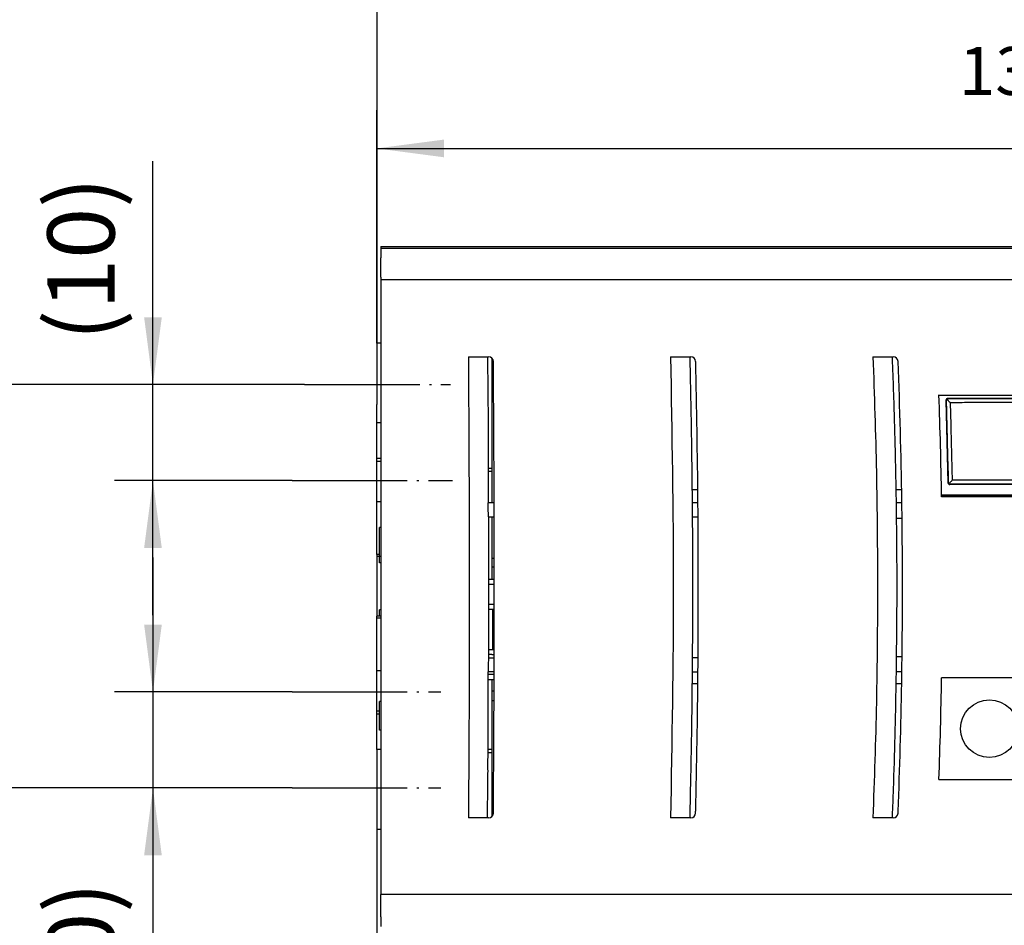
# Model space of a CAD drawing. Units: millimetres. Extents: x 1 to 832, y -2 to 582.
# Drawn here: x 76 to 127, y 469 to 516 of the extents above; entities that cross this region are included whole.
import ezdxf

# ---------------------------------------------------------------- set-up
doc = ezdxf.new("R2010")
doc.units = ezdxf.units.MM
doc.linetypes.add('DOT_CENTER', pattern=[14, 12, -1, 0, -1])
doc.layers.add('1', color=7, linetype='Continuous')
doc.styles.add('CONVERTER_15', font='txt.shx', dxfattribs={"width": 0.9})
doc.dimstyles.new('ME10_DIM_14', dxfattribs={"dimtxt": 5, "dimasz": 7, "dimexe": 4, "dimexo": 0, "dimgap": 4, "dimtad": 1, "dimdec": 0, "dimdsep": 46, "dimtxsty": 'CONVERTER_15', "dimsah": 1, "dimcen": 0.09, "dimclrd": 3, "dimclre": 3, "dimclrt": 4, "dimadec": 0, "dimazin": 0, "dimtfac": 1, "dimtdec": 4, "dimtix": 1, "dimtmove": 0, "dimatfit": 3, "dimfxl": 0, "dimtolj": 1, "dimtzin": 0, "dimarcsym": 0})
doc.dimstyles.new('ME10_DIM_18', dxfattribs={"dimtxt": 7, "dimasz": 7, "dimexe": 4, "dimexo": 0, "dimgap": 4, "dimtad": 1, "dimdsep": 46, "dimtxsty": 'CONVERTER_15', "dimsah": 1, "dimcen": 0.09, "dimclrd": 3, "dimclre": 3, "dimclrt": 4, "dimadec": 0, "dimazin": 0, "dimtfac": 1, "dimtdec": 4, "dimtix": 1, "dimtmove": 0, "dimatfit": 3, "dimfxl": 0, "dimtolj": 1, "dimtzin": 0, "dimarcsym": 0})
doc.dimstyles.new('ME10_DIM_20', dxfattribs={"dimtxt": 7, "dimasz": 7, "dimexe": 4, "dimexo": 0, "dimgap": 4, "dimtad": 1, "dimdsep": 46, "dimtxsty": 'CONVERTER_15', "dimsah": 1, "dimcen": 0.09, "dimclrd": 3, "dimclre": 3, "dimclrt": 4, "dimadec": 0, "dimazin": 0, "dimtfac": 1, "dimtdec": 4, "dimtix": 1, "dimtmove": 0, "dimatfit": 3, "dimfxl": 0, "dimtolj": 1, "dimtzin": 0, "dimarcsym": 0})
doc.dimstyles.new('ME10_DIM_21', dxfattribs={"dimtxt": 7, "dimasz": 7, "dimexe": 4, "dimexo": 0, "dimgap": 4, "dimtad": 1, "dimdsep": 46, "dimtxsty": 'CONVERTER_15', "dimsah": 1, "dimcen": 0.09, "dimclrd": 3, "dimclre": 3, "dimclrt": 4, "dimadec": 0, "dimazin": 0, "dimtfac": 1, "dimtdec": 4, "dimtix": 1, "dimtmove": 0, "dimatfit": 3, "dimfxl": 0, "dimtolj": 1, "dimtzin": 0, "dimarcsym": 0})
doc.dimstyles.new('ME10_DIM_22', dxfattribs={"dimtxt": 7, "dimasz": 7, "dimexe": 4, "dimexo": 0, "dimgap": 4, "dimtad": 1, "dimdsep": 46, "dimtxsty": 'CONVERTER_15', "dimsah": 1, "dimcen": 0.09, "dimclrd": 3, "dimclre": 3, "dimclrt": 4, "dimadec": 0, "dimazin": 0, "dimtfac": 1, "dimtdec": 4, "dimtix": 1, "dimtmove": 0, "dimatfit": 3, "dimfxl": 0, "dimtolj": 1, "dimtzin": 0, "dimarcsym": 0})

# ---------------------------------------------------------------- blocks, each defined once
blk = doc.blocks.new('70109-6-0865__15', base_point=(247.27, 982.18))
at = {"color": 1, "linetype": 'Continuous'}
for p, q in [((247.71, 992.22), (247.92, 983.65)), ((247.75, 992.19), (247.81, 992.33)), ((247.81, 992.33), (247.95, 992.4)), ((256.43, 992.43), (247.91, 992.43)), ((256.4, 992.4), (256.53, 992.34)), ((256.53, 992.34), (256.6, 992.2)), ((256.93, 983.67), (256.63, 992.24)), ((248.02, 983.55), (247.95, 983.69)), ((248.02, 983.55), (248.15, 983.49)), ((256.73, 983.46), (248.12, 983.46)), ((256.7, 983.49), (256.84, 983.55)), ((256.9, 983.7), (256.84, 983.55)), ((257.57, 982.35), (247.27, 982.35)), ((250.25, 982.29), (247.27, 982.29)), ((250.25, 982.29), (250.26, 982.18)), ((250.25, 982.29), (251.23, 982.28)), ((251.23, 982.28), (251.23, 982.18)), ((255.95, 982.28), (251.23, 982.28)), ((255.95, 982.28), (255.95, 982.18)), ((255.95, 982.28), (256.92, 982.28)), ((257.57, 982.29), (256.92, 982.28)), ((256.92, 982.18), (256.92, 982.28))]:
    blk.add_line(p, q, dxfattribs=at)
for centre, radius, start, end in [((247.91, 992.23), 0.2, 90.0585, 181.3381), ((256.42, 992.22), 0.209, 4.2833, 87.7516), ((248.12, 983.66), 0.2, 181.4523, 269.9443), ((256.73, 983.66), 0.2, 270.0591, 1.9757)]:
    blk.add_arc(centre, radius, start, end, dxfattribs=at)
for points in [[(247.75, 992.19), (247.78, 990.69), (247.85, 987.94), (247.9, 985.75), (247.94, 984.42), (247.95, 983.69)], [(248.16, 991.98), (248.07, 992.07), (247.99, 992.16), (247.89, 992.25), (247.81, 992.33)], [(252.18, 992.4), (251.29, 992.4), (250.06, 992.4), (249, 992.4), (247.95, 992.4)], [(252.18, 991.99), (251.11, 991.99), (250.17, 991.99), (249.15, 991.98), (248.16, 991.98)], [(248.16, 991.98), (248.21, 990.13), (248.26, 987.94), (248.32, 985.7), (248.36, 983.9)], [(256.4, 992.4), (255.32, 992.4), (254.29, 992.4), (253.3, 992.4), (252.18, 992.4)], [(256.19, 991.98), (255.22, 991.99), (254.19, 991.99), (253.26, 991.99), (252.18, 991.99)], [(256.19, 991.98), (256.28, 992.07), (256.36, 992.16), (256.45, 992.25), (256.53, 992.34)], [(256.48, 983.9), (256.42, 985.76), (256.34, 987.94), (256.26, 990.19), (256.19, 991.98)], [(256.9, 983.7), (256.84, 985.37), (256.75, 987.95), (256.65, 990.59), (256.6, 992.2)], [(248.02, 983.55), (248.1, 983.63), (248.19, 983.73), (248.28, 983.82), (248.36, 983.9)], [(252.42, 983.9), (251.33, 983.9), (250.39, 983.9), (249.34, 983.9), (248.36, 983.9)], [(256.48, 983.9), (255.48, 983.9), (254.45, 983.9), (253.5, 983.9), (252.42, 983.9)], [(256.48, 983.9), (256.57, 983.82), (256.66, 983.73), (256.76, 983.64), (256.84, 983.55)], [(252.42, 983.49), (251.34, 983.49), (250.29, 983.49), (249.24, 983.49), (248.15, 983.49)], [(256.7, 983.49), (255.63, 983.49), (254.56, 983.49), (253.33, 983.49), (252.42, 983.49)]]:
    blk.add_spline(points, degree=3, dxfattribs=at)
blk = doc.blocks.new('70109-6-0853_HSK_Seitenteil__18', base_point=(188.85, 937.66))
at = {"color": 1, "linetype": 'Continuous'}
for p, q in [((188.85, 1008.26), (313.15, 1008.26)), ((188.85, 1008.26), (188.85, 1008.06)), ((188.85, 1008.06), (188.85, 1007.06)), ((188.85, 1005.06), (188.85, 1007.06)), ((188.85, 1005.06), (188.85, 1004.76)), ((188.85, 1004.76), (188.85, 1003.56)), ((188.85, 1003.56), (188.85, 1003.36)), ((188.85, 1003.36), (188.85, 1001.11)), ((188.85, 1001.11), (188.85, 1000.91)), ((188.85, 1000.91), (188.85, 999.11)), ((188.85, 999.11), (188.85, 986.69)), ((188.85, 986.69), (188.85, 986.39)), ((188.85, 986.39), (188.85, 985.99)), ((188.85, 985.99), (188.85, 985.69)), ((188.85, 985.69), (188.85, 979.37)), ((200.65, 980.1), (200.65, 980.16)), ((221.89, 980.1), (221.89, 980.16)), ((188.85, 979.37), (188.85, 979.17)), ((188.85, 979.17), (188.85, 978.97)), ((188.85, 978.97), (188.85, 966.97)), ((188.85, 966.97), (188.85, 966.77)), ((188.85, 966.77), (188.85, 966.57)), ((188.85, 966.57), (188.85, 960.26)), ((200.41, 965.76), (200.05, 965.76)), ((200.65, 963.96), (200.65, 964.16)), ((221.88, 963.96), (221.88, 964.16)), ((188.85, 960.26), (188.85, 959.96)), ((188.85, 959.96), (188.85, 959.56)), ((188.85, 959.56), (188.85, 959.26)), ((188.85, 959.26), (188.85, 946.82)), ((188.85, 946.82), (188.85, 944.82)), ((188.85, 944.82), (188.85, 944.62)), ((188.85, 944.62), (188.85, 942.37)), ((188.85, 942.37), (188.85, 942.17)), ((188.85, 942.17), (188.85, 940.76)), ((188.85, 940.46), (188.85, 940.76)), ((188.85, 938.46), (188.85, 940.46)), ((188.85, 938.46), (188.85, 937.66))]:
    blk.add_line(p, q, dxfattribs=at)
for centre, radius, start, end in [((-2799.34, 972.76), 3000, 0.40299, 0.4489), ((-778.08, 972.76), 1000, 0.51568, 1.34725), ((-356.81, 972.79), 600, 0.8571, 2.24414), ((-2799.34, 972.76), 3000, 0.17189, 0.40299), ((-2799.34, 972.76), 3000, 359.86631, 0.14006), ((-778.08, 972.76), 1000, 359.59894, 0.42017), ((-356.81, 972.79), 600, 0.68517, 0.70429), ((-356.81, 972.79), 600, 0.01673, 0.68518), ((-356.81, 972.74), 600, 359.33393, 0.00239), ((-356.81, 972.79), 600, 359.99761, 0.01673), ((-2799.34, 972.76), 3000, 359.55495, 359.83193), ((-778.08, 972.76), 1000, 358.66442, 359.49579), ((-356.81, 972.74), 600, 359.04742, 359.16202), ((-356.81, 972.74), 600, 359.16201, 359.18112), ((-356.81, 972.74), 600, 357.77551, 359.04742)]:
    blk.add_arc(centre, radius, start, end, dxfattribs=at)
for points in [[(199.96, 996.76), (199.98, 994.07), (200.01, 991.37)], [(221.02, 996.76), (221.04, 996.06), (221.06, 995.36)], [(242.11, 996.76), (242.12, 996.46), (242.13, 996.16)], [(242.13, 996.16), (242.35, 989.57), (242.5, 982.96)], [(221.06, 995.36), (221.19, 988.57), (221.27, 981.76)], [(200.01, 991.37), (200.01, 989.43), (200.01, 987.49)], [(200.01, 987.49), (200.02, 987.4), (200.01, 987.32)], [(200.01, 987.32), (200.02, 987.26), (200.01, 987.21)], [(200.01, 987.21), (200.02, 986.89), (200.01, 986.58)], [(200.01, 986.58), (200.01, 986.56), (200.01, 986.53)], [(200.01, 986.53), (200.01, 986.5), (200.01, 986.47)], [(200.01, 986.47), (200.02, 986.33), (200.01, 986.19)], [(200.01, 986.19), (200.02, 986.08), (200.01, 985.96)], [(200.01, 985.96), (200.02, 985.85), (200.01, 985.74)], [(200.01, 985.74), (200.02, 985.51), (200.01, 985.28)], [(200.01, 985.28), (200.02, 985.17), (200.01, 985.06)], [(200.01, 985.06), (200.03, 984.36), (200.03, 983.66)], [(200.03, 983.66), (200.04, 982.71), (200.04, 981.76)], [(242.5, 982.96), (242.51, 982.36), (242.52, 981.76)], [(200.05, 980.1), (200.05, 980.13), (200.05, 980.16)], [(200.05, 980.1), (200.05, 979.96), (200.05, 979.82)], [(200.05, 979.82), (200.05, 975.24), (200.05, 970.66)], [(221.29, 980.16), (221.29, 980.13), (221.29, 980.1)], [(221.29, 980.1), (221.31, 972.93), (221.29, 965.76)], [(242.54, 980.16), (242.54, 980.06), (242.54, 979.96)], [(242.54, 979.96), (242.58, 976.01), (242.59, 972.05)], [(242.59, 972.05), (242.57, 968.91), (242.54, 965.76)], [(200.05, 970.66), (200.05, 968.38), (200.05, 966.1)], [(200.05, 966.1), (200.05, 965.93), (200.05, 965.76)], [(200.01, 960.3), (200.03, 962.13), (200.04, 963.96)], [(200.04, 964.16), (200.04, 964.06), (200.04, 963.96)], [(221.27, 963.96), (221.18, 956.46), (221.02, 948.96)], [(221.27, 964.16), (221.27, 964.06), (221.27, 963.96)], [(242.52, 963.96), (242.51, 963.36), (242.5, 962.76)], [(242.52, 964.16), (242.52, 964.06), (242.52, 963.96)], [(242.5, 962.76), (242.39, 957.26), (242.22, 951.76)], [(200.01, 960.08), (200.02, 960.19), (200.01, 960.3)], [(200.01, 958.39), (200.02, 959.24), (200.01, 960.08)], [(200.01, 958.18), (200.02, 958.29), (200.01, 958.39)], [(200.01, 957.02), (200.01, 957.6), (200.01, 958.18)], [(200.01, 956.84), (200.01, 956.93), (200.01, 957.02)], [(200.01, 956.81), (200.01, 956.81), (200.01, 956.84)], [(200.01, 955.03), (200.01, 955.92), (200.01, 956.81)], [(200.01, 953.64), (200, 954.33), (200.01, 955.03)], [(199.96, 948.96), (199.98, 951.3), (200.01, 953.64)], [(242.22, 951.76), (242.17, 950.36), (242.11, 948.96)]]:
    blk.add_spline(points, degree=3, dxfattribs=at)
blk = doc.blocks.new('Zweipoliger_Hauptschalter_f__Platine_DCU702__19', base_point=(263.79, 979.96))
at = {"color": 1, "linetype": 'Continuous'}
blk.add_line((263.79, 979.96), (264.39, 979.96), dxfattribs=at)
blk = doc.blocks.new('70109-6-0851_Gehäuse-Steuerung_T1_Dummy__20', base_point=(200.01, 948.9))
at = {"color": 1, "linetype": 'Continuous'}
for p, q in [((200.31, 955.86), (200.01, 955.86)), ((200.41, 955.86), (200.31, 955.86)), ((200.41, 949.37), (200.41, 949.32)), ((200.41, 949.32), (200.41, 948.9))]:
    blk.add_line(p, q, dxfattribs=at)
blk.add_arc((270.11, 972.85), 16.1, 344.1899, 344.3691, dxfattribs=at)
blk = doc.blocks.new('70109-6-0852_Gehäuse-Steuerung_T2_Dummy__21', base_point=(200.41, 984.76))
at = {"color": 1, "linetype": 'Continuous'}
for p, q in [((200.41, 996.63), (200.41, 995.23)), ((200.41, 995.23), (200.41, 994.74)), ((200.41, 994.74), (200.41, 994.66)), ((200.41, 994.66), (200.41, 993.86)), ((200.41, 993.86), (200.41, 993.83)), ((200.41, 993.83), (200.41, 993.15)), ((200.41, 993.15), (200.41, 992.99)), ((200.41, 992.99), (200.41, 988.28)), ((200.41, 988.28), (200.41, 987.06)), ((200.41, 987.06), (200.41, 985.8)), ((200.41, 985.8), (200.41, 985.15)), ((200.41, 985.15), (200.41, 984.86)), ((200.41, 984.86), (200.41, 984.76))]:
    blk.add_line(p, q, dxfattribs=at)
blk = doc.blocks.new('70109-1-0105_Dummy__22', base_point=(200.01, 948.9))
for name, p in [('70109-6-0852_Gehäuse-Steuerung_T2_Dummy__21', (200.41, 984.76)), ('Zweipoliger_Hauptschalter_f__Platine_DCU702__19', (263.79, 979.96)), ('70109-6-0851_Gehäuse-Steuerung_T1_Dummy__20', (200.01, 948.9))]:
    blk.add_blockref(name, p)
blk = doc.blocks.new('70109-1-0103_MGE-ES_Dummy_1__23', base_point=(200.41, 948.79))
at = {"color": 1, "linetype": 'Continuous'}
for p, q in [((200.41, 996.63), (200.41, 995.23)), ((200.41, 995.23), (200.41, 994.74)), ((200.41, 994.74), (200.41, 994.66)), ((200.41, 994.66), (200.41, 993.86)), ((200.41, 993.86), (200.41, 993.83)), ((200.58, 993.86), (200.41, 993.86)), ((200.41, 993.83), (200.41, 993.15)), ((200.41, 993.15), (200.41, 992.99)), ((200.41, 992.99), (200.41, 988.28)), ((200.41, 988.28), (200.41, 987.06)), ((200.41, 987.06), (200.41, 985.8)), ((200.41, 985.8), (200.41, 985.15)), ((200.41, 985.15), (200.41, 984.86)), ((200.41, 984.86), (200.41, 984.76)), ((200.41, 984.76), (200.41, 983.77)), ((200.41, 983.77), (200.41, 983.28)), ((200.41, 983.28), (200.41, 981.56)), ((200.41, 980.1), (200.41, 979.82)), ((200.41, 979.82), (200.41, 977.05)), ((200.41, 977.05), (200.41, 975.98)), ((200.41, 975.98), (200.41, 973.57)), ((200.41, 963.17), (200.41, 960.88)), ((200.41, 960.88), (200.41, 959.93)), ((200.41, 959.93), (200.41, 958.87)), ((200.41, 958.87), (200.41, 958.66)), ((200.41, 958.66), (200.41, 956.87)), ((200.41, 956.87), (200.41, 955.86)), ((200.41, 955.86), (200.41, 955.57)), ((200.41, 955.57), (200.41, 955.37)), ((200.41, 955.37), (200.41, 953.87)), ((200.41, 953.87), (200.41, 951.9)), ((200.41, 951.9), (200.41, 950.99)), ((200.41, 950.99), (200.41, 950.52)), ((200.41, 950.52), (200.41, 950.32)), ((200.41, 950.32), (200.41, 949.52)), ((200.41, 949.52), (200.41, 949.37)), ((200.41, 949.37), (200.41, 949.32)), ((200.41, 949.32), (200.41, 948.9))]:
    blk.add_line(p, q, dxfattribs=at)
blk = doc.blocks.new('70109-6-0854_Steckerpanel_Grund_Dummy__24', base_point=(200.41, 952.74))
at = {"color": 1, "linetype": 'Continuous'}
for p, q in [((200.41, 996.63), (200.41, 995.23)), ((200.41, 995.23), (200.41, 994.74)), ((200.41, 994.74), (200.41, 994.66)), ((200.41, 994.66), (200.58, 994.66)), ((221.26, 982.96), (221.86, 982.96)), ((242.5, 982.96), (243.1, 982.96)), ((284.96, 979.21), (285.57, 979.21)), ((284.99, 977.21), (285.6, 977.21)), ((284.99, 968.51), (285.6, 968.51)), ((284.96, 966.51), (285.57, 966.51)), ((242.54, 965.56), (243.15, 965.55)), ((221.26, 962.76), (221.87, 962.76)), ((242.5, 962.76), (243.11, 962.76)), ((246.98, 952.74), (248.15, 952.75)), ((249.75, 952.75), (252.8, 952.75))]:
    blk.add_line(p, q, dxfattribs=at)
blk = doc.blocks.new('70109-1-0104_Dummy__25', base_point=(200.41, 952.74))
blk.add_blockref('70109-6-0854_Steckerpanel_Grund_Dummy__24', (200.41, 952.74))
blk = doc.blocks.new('70109-1-0131_Antr-Einheit_Dummy__26', base_point=(200.01, 948.79))
for name, p in [('70109-1-0105_Dummy__22', (200.01, 948.9)), ('70109-1-0103_MGE-ES_Dummy_1__23', (200.41, 948.79)), ('70109-1-0104_Dummy__25', (200.41, 952.74))]:
    blk.add_blockref(name, p)
blk = doc.blocks.new('70109-6-0853_BS_Seitenteil__27', base_point=(188.85, 937.46))
at = {"color": 1, "linetype": 'Continuous'}
for p, q in [((188.85, 1008.06), (188.85, 1007.06)), ((188.85, 1008.06), (313.17, 1008.06)), ((188.85, 1005.06), (188.85, 1007.06)), ((188.85, 1005.06), (188.85, 1004.76)), ((188.85, 1004.76), (188.85, 1003.56)), ((312.21, 1004.76), (188.85, 1004.76)), ((188.85, 1003.56), (188.85, 1003.36)), ((188.85, 1003.36), (188.85, 1001.11)), ((188.85, 1001.11), (188.85, 1000.91)), ((188.85, 1000.91), (188.85, 999.11)), ((188.85, 999.11), (188.85, 986.69)), ((197.96, 996.76), (199.96, 996.76)), ((199.96, 996.76), (200.07, 996.76)), ((219.02, 996.76), (221.02, 996.76)), ((221.02, 996.76), (221.14, 996.76)), ((240.11, 996.76), (242.11, 996.76)), ((242.11, 996.76), (242.23, 996.76)), ((246.98, 992.78), (257.23, 992.78)), ((188.85, 986.69), (188.85, 986.39)), ((188.85, 986.39), (188.85, 985.99)), ((188.85, 985.99), (188.85, 985.69)), ((188.85, 985.69), (188.85, 979.37)), ((200.65, 981.56), (200.65, 981.76)), ((221.88, 981.56), (221.88, 981.76)), ((257.57, 982.18), (247.27, 982.18)), ((200.41, 981.56), (200.04, 981.56)), ((200.65, 981.56), (200.41, 981.56)), ((221.88, 981.56), (221.27, 981.56)), ((243.13, 981.56), (242.52, 981.56)), ((200.05, 980.1), (200.65, 980.1)), ((200.65, 980.1), (200.65, 980.16)), ((221.29, 980.1), (221.89, 980.1)), ((221.89, 980.1), (221.89, 980.16)), ((242.54, 979.96), (243.15, 979.96)), ((188.85, 979.37), (188.85, 979.17)), ((188.85, 979.17), (188.85, 978.97)), ((188.85, 978.97), (188.85, 966.97)), ((198.04, 970.22), (198.04, 966.52)), ((188.85, 966.97), (188.85, 966.77)), ((188.85, 966.77), (188.85, 966.57)), ((188.85, 966.57), (188.85, 960.26)), ((198.04, 965.82), (198.04, 962.14)), ((200.05, 965.43), (200.65, 965.43)), ((200.65, 965.43), (200.65, 965.76)), ((221.89, 965.43), (221.29, 965.43)), ((242.54, 965.56), (243.15, 965.55)), ((200.65, 963.96), (200.04, 963.96)), ((200.65, 963.96), (200.65, 964.16)), ((221.27, 963.96), (221.88, 963.96)), ((221.88, 963.96), (221.88, 964.16)), ((243.13, 963.96), (242.52, 963.96)), ((257.57, 963.34), (247.27, 963.34)), ((188.85, 960.26), (188.85, 959.96)), ((188.85, 959.96), (188.85, 959.56)), ((188.85, 959.56), (188.85, 959.26)), ((188.85, 959.26), (188.85, 946.82)), ((246.98, 952.74), (248.15, 952.75)), ((248.15, 952.75), (249.75, 952.75)), ((249.75, 952.75), (252.8, 952.75)), ((252.8, 952.75), (257.23, 952.74)), ((200.57, 949.26), (200.57, 949.46)), ((221.64, 949.25), (221.64, 949.46)), ((199.96, 948.76), (197.96, 948.76)), ((200.07, 948.76), (199.96, 948.76)), ((221.02, 948.76), (219.02, 948.76)), ((221.14, 948.76), (221.02, 948.76)), ((242.1, 948.76), (240.1, 948.76)), ((242.23, 948.76), (242.1, 948.76)), ((188.85, 946.82), (188.85, 944.82)), ((188.85, 944.82), (188.85, 944.62)), ((188.85, 944.62), (188.85, 942.37)), ((188.85, 942.37), (188.85, 942.17)), ((188.85, 942.17), (188.85, 940.76)), ((188.85, 940.46), (188.85, 940.76)), ((312.21, 940.76), (188.85, 940.76)), ((188.85, 938.46), (188.85, 940.46)), ((188.85, 938.46), (188.85, 937.66)), ((188.85, 937.66), (188.85, 937.46))]:
    blk.add_line(p, q, dxfattribs=at)
blk.add_circle((252.25, 958.04), 3, dxfattribs=at)
for centre, radius, start, end in [((200.07, 996.26), 0.5, 0.4489, 90), ((-2799.34, 972.76), 3000, 0.40299, 0.4489), ((221.14, 996.26), 0.5, 1.3472, 90), ((-778.08, 972.76), 1000, 0.51568, 1.34725), ((242.23, 996.26), 0.5, 2.2441, 90), ((-356.81, 972.79), 600, 0.8571, 2.24414), ((-2799.34, 972.76), 3000, 0.17189, 0.40299), ((-297.11, 972.78), 544.46, 0.99, 2.1059), ((-356.81, 972.79), 600, 0.83797, 0.85709), ((-2799.34, 972.76), 3000, 0.14133, 0.16807), ((-778.08, 972.76), 1000, 0.424, 0.50421), ((-356.81, 972.79), 600, 0.7043, 0.83798), ((-2799.34, 972.76), 3000, 359.86631, 0.14006), ((-778.08, 972.76), 1000, 359.59894, 0.42017), ((-356.81, 972.79), 600, 0.68517, 0.70429), ((-356.81, 972.79), 600, 0.01673, 0.68518), ((-356.81, 972.74), 600, 359.33393, 0.00239), ((-356.81, 972.79), 600, 359.99761, 0.01673), ((-2799.34, 972.76), 3000, 359.83576, 359.85994), ((-778.08, 972.76), 1000, 359.50726, 359.57983), ((-778.08, 972.76), 1000, 359.57982, 359.59893), ((-356.81, 972.74), 600, 359.18113, 359.31353), ((-356.81, 972.74), 600, 359.31353, 359.33393), ((-2799.34, 972.76), 3000, 359.55495, 359.83193), ((-778.08, 972.76), 1000, 358.66442, 359.49579), ((-356.81, 972.74), 600, 359.04742, 359.16202), ((-356.81, 972.74), 600, 359.16201, 359.18112), ((-297.11, 972.75), 544.46, 357.8941, 359.01), ((-356.81, 972.74), 600, 357.77551, 359.04742), ((200.07, 949.26), 0.5, 270, 359.5511), ((221.14, 949.26), 0.5, 270, 358.6528), ((242.23, 949.26), 0.5, 270, 357.7559), ((-356.81, 972.74), 600, 357.75586, 357.77551)]:
    blk.add_arc(centre, radius, start, end, dxfattribs=at)
for points in [[(197.96, 996.76), (198.03, 983.84), (198.04, 970.92)], [(199.96, 996.76), (199.98, 994.07), (200.01, 991.37)], [(219.02, 996.76), (219.31, 972.76), (219.02, 948.76)], [(221.02, 996.76), (221.04, 996.06), (221.06, 995.36)], [(240.11, 996.76), (240.47, 984.77), (240.59, 972.76)], [(242.11, 996.76), (242.12, 996.46), (242.13, 996.16)], [(242.13, 996.16), (242.35, 989.57), (242.5, 982.96)], [(221.06, 995.36), (221.19, 988.57), (221.27, 981.76)], [(200.01, 991.37), (200.01, 989.43), (200.01, 987.49)], [(200.01, 987.49), (200.02, 987.4), (200.01, 987.32)], [(200.01, 987.32), (200.02, 987.26), (200.01, 987.21)], [(200.01, 987.21), (200.02, 986.89), (200.01, 986.58)], [(200.01, 986.58), (200.01, 986.56), (200.01, 986.53)], [(200.01, 986.53), (200.01, 986.5), (200.01, 986.47)], [(200.01, 986.47), (200.02, 986.33), (200.01, 986.19)], [(200.01, 986.19), (200.02, 986.08), (200.01, 985.96)], [(200.01, 985.96), (200.02, 985.85), (200.01, 985.74)], [(200.01, 985.74), (200.02, 985.51), (200.01, 985.28)], [(200.01, 985.28), (200.02, 985.17), (200.01, 985.06)], [(200.01, 985.06), (200.03, 984.36), (200.03, 983.66)], [(200.03, 983.66), (200.04, 982.71), (200.04, 981.76)], [(242.5, 982.96), (242.51, 982.36), (242.52, 981.76)], [(200.04, 981.76), (200.04, 981.66), (200.04, 981.56)], [(221.27, 981.76), (221.27, 981.66), (221.27, 981.56)], [(242.52, 981.76), (242.52, 981.66), (242.52, 981.56)], [(200.05, 980.16), (200.04, 980.86), (200.04, 981.56)], [(221.27, 981.56), (221.28, 980.86), (221.29, 980.16)], [(242.52, 981.56), (242.53, 980.86), (242.54, 980.16)], [(200.05, 980.1), (200.05, 980.13), (200.05, 980.16)], [(200.05, 980.1), (200.05, 979.96), (200.05, 979.82)], [(200.05, 979.82), (200.05, 975.24), (200.05, 970.66)], [(221.29, 980.16), (221.29, 980.13), (221.29, 980.1)], [(221.29, 980.1), (221.31, 972.93), (221.29, 965.76)], [(242.54, 980.16), (242.54, 980.06), (242.54, 979.96)], [(242.54, 979.96), (242.58, 976.01), (242.59, 972.05)], [(240.59, 972.76), (240.47, 960.76), (240.1, 948.76)], [(242.59, 972.05), (242.57, 968.91), (242.54, 965.76)], [(198.04, 970.92), (198.05, 970.57), (198.04, 970.22)], [(200.05, 970.66), (200.05, 968.38), (200.05, 966.1)], [(198.04, 966.52), (198.05, 966.17), (198.04, 965.82)], [(200.05, 965.43), (200.04, 964.8), (200.04, 964.16)], [(200.05, 966.1), (200.05, 965.93), (200.05, 965.76)], [(200.05, 965.76), (200.05, 965.6), (200.05, 965.43)], [(221.29, 965.43), (221.28, 964.8), (221.27, 964.16)], [(221.29, 965.76), (221.29, 965.6), (221.29, 965.43)], [(242.54, 965.56), (242.53, 964.86), (242.52, 964.16)], [(242.54, 965.76), (242.54, 965.66), (242.54, 965.56)], [(200.01, 960.3), (200.03, 962.13), (200.04, 963.96)], [(200.04, 964.16), (200.04, 964.06), (200.04, 963.96)], [(221.27, 963.96), (221.18, 956.46), (221.02, 948.96)], [(221.27, 964.16), (221.27, 964.06), (221.27, 963.96)], [(242.52, 963.96), (242.51, 963.36), (242.5, 962.76)], [(242.52, 964.16), (242.52, 964.06), (242.52, 963.96)], [(242.5, 962.76), (242.39, 957.26), (242.22, 951.76)], [(198.04, 962.14), (198.01, 955.45), (197.96, 948.76)], [(200.01, 960.08), (200.02, 960.19), (200.01, 960.3)], [(200.01, 958.39), (200.02, 959.24), (200.01, 960.08)], [(200.01, 958.18), (200.02, 958.29), (200.01, 958.39)], [(200.01, 957.02), (200.01, 957.6), (200.01, 958.18)], [(200.01, 956.84), (200.01, 956.93), (200.01, 957.02)], [(200.01, 956.81), (200.01, 956.81), (200.01, 956.84)], [(200.01, 955.03), (200.01, 955.92), (200.01, 956.81)], [(200.01, 953.64), (200, 954.33), (200.01, 955.03)], [(199.96, 948.96), (199.98, 951.3), (200.01, 953.64)], [(242.22, 951.76), (242.17, 950.36), (242.11, 948.96)], [(199.96, 948.76), (199.96, 948.86), (199.96, 948.96)], [(221.02, 948.96), (221.03, 948.86), (221.02, 948.76)], [(242.11, 948.96), (242.11, 948.86), (242.1, 948.76)]]:
    blk.add_spline(points, degree=3, dxfattribs=at)
blk = doc.blocks.new('Stecker230V_Trafo_1_1_1_1__28', base_point=(200.04, 973.07))
at = {"color": 1, "linetype": 'Continuous'}
for p, q in [((200.41, 981.56), (200.04, 981.56)), ((200.65, 981.56), (200.41, 981.56)), ((200.05, 973.07), (200.31, 973.07)), ((200.31, 973.07), (200.41, 973.07)), ((200.41, 973.07), (200.66, 973.07))]:
    blk.add_line(p, q, dxfattribs=at)
blk = doc.blocks.new('Stecker230V_Trafo_1_1_1__29', base_point=(198.04, 960.97))
at = {"color": 1, "linetype": 'Continuous'}
for p, q in [((200.66, 975.77), (200.41, 975.77)), ((200.66, 974.87), (200.41, 974.87)), ((200.66, 973.57), (200.05, 973.57)), ((200.05, 973.07), (200.31, 973.07)), ((200.31, 973.07), (200.41, 973.07)), ((200.41, 973.07), (200.66, 973.07)), ((200.66, 970.97), (200.05, 970.97)), ((200.05, 970.47), (200.46, 970.47)), ((200.46, 970.47), (200.46, 966.27)), ((200.46, 970.47), (200.66, 970.47)), ((198.04, 970.22), (198.04, 966.52)), ((198.04, 965.82), (198.04, 962.14)), ((200.05, 966.27), (200.46, 966.27)), ((200.41, 965.76), (200.05, 965.76)), ((200.41, 965.76), (200.65, 965.76)), ((200.46, 966.27), (200.65, 966.27)), ((200.65, 963.67), (200.04, 963.67)), ((200.04, 963.17), (200.64, 963.17)), ((200.41, 961.97), (200.64, 961.97)), ((200.41, 960.97), (200.64, 960.97))]:
    blk.add_line(p, q, dxfattribs=at)
blk = doc.blocks.new('70109-6-0850_Montageplatte_Gussteil_Dummy__30', base_point=(188.41, 947.55))
at = {"color": 1, "linetype": 'Continuous'}
for p, q in [((188.41, 998.18), (188.41, 996.36)), ((188.85, 998.18), (188.41, 998.18)), ((188.41, 996.36), (188.41, 992.92)), ((200.41, 996.63), (200.41, 995.23)), ((200.41, 995.23), (200.41, 994.74)), ((200.41, 994.74), (200.41, 994.66)), ((200.41, 994.66), (200.41, 993.86)), ((200.41, 993.86), (200.41, 993.83)), ((200.41, 993.83), (200.41, 993.15)), ((200.41, 993.15), (200.41, 992.99)), ((200.41, 992.99), (200.41, 988.28)), ((188.41, 992.92), (188.41, 991.86)), ((188.41, 991.86), (188.41, 991.8)), ((188.41, 991.36), (188.41, 991.8)), ((188.41, 989.87), (188.41, 991.36)), ((188.41, 986.36), (188.41, 989.87)), ((188.85, 989.87), (188.41, 989.87)), ((200.41, 988.28), (200.41, 987.06)), ((200.41, 987.06), (200.41, 985.8)), ((188.41, 986.22), (188.41, 986.36)), ((188.41, 986.18), (188.41, 986.22)), ((188.41, 985.92), (188.41, 986.18)), ((188.85, 986.18), (188.41, 986.18)), ((188.41, 985.86), (188.41, 985.92)), ((188.41, 984.81), (188.41, 985.86)), ((188.85, 985.86), (188.41, 985.86)), ((200.41, 985.8), (200.41, 985.15)), ((188.41, 981.65), (188.41, 984.81)), ((200.03, 985.15), (200.41, 985.15)), ((200.03, 984.86), (200.41, 984.86)), ((200.41, 985.15), (200.41, 984.86)), ((200.41, 984.86), (200.41, 984.76)), ((200.41, 984.76), (200.41, 983.77)), ((200.41, 983.77), (200.41, 983.28)), ((200.41, 983.28), (200.41, 981.56)), ((188.41, 981.36), (188.41, 981.65)), ((188.85, 981.65), (188.41, 981.65)), ((188.41, 976.18), (188.41, 981.36)), ((200.41, 981.56), (200.04, 981.56)), ((200.41, 980.1), (200.41, 979.82)), ((200.41, 979.82), (200.41, 977.05)), ((188.85, 978.97), (188.71, 978.98)), ((188.71, 975.97), (188.71, 978.98)), ((200.41, 977.05), (200.41, 975.98)), ((188.41, 976.18), (188.41, 975.97)), ((188.71, 976.18), (188.41, 976.18)), ((188.71, 975.97), (188.41, 975.97)), ((188.71, 975.31), (188.71, 975.97)), ((188.85, 975.97), (188.71, 975.97)), ((200.41, 975.98), (200.41, 973.57)), ((188.85, 975.31), (188.71, 975.31)), ((200.05, 973.07), (200.31, 973.07)), ((200.31, 973.07), (200.41, 973.07)), ((188.71, 969.76), (188.71, 970.43)), ((188.85, 970.43), (188.71, 970.43)), ((188.41, 969.55), (188.41, 969.77)), ((188.71, 969.76), (188.41, 969.77)), ((188.41, 964.36), (188.41, 969.55)), ((188.85, 969.55), (188.41, 969.55)), ((188.85, 969.77), (188.71, 969.76)), ((200.41, 965.76), (200.05, 965.76)), ((188.41, 964.08), (188.41, 964.36)), ((188.41, 960.92), (188.41, 964.08)), ((188.85, 964.08), (188.41, 964.08)), ((200.41, 963.17), (200.41, 960.88)), ((188.41, 959.86), (188.41, 960.92)), ((188.85, 960.88), (188.71, 960.88)), ((188.71, 957.88), (188.71, 960.88)), ((200.41, 960.88), (200.41, 959.93)), ((188.41, 959.81), (188.41, 959.86)), ((188.71, 959.86), (188.41, 959.86)), ((188.41, 959.55), (188.41, 959.81)), ((188.41, 959.51), (188.41, 959.55)), ((188.71, 959.55), (188.41, 959.55)), ((188.41, 959.36), (188.41, 959.51)), ((188.41, 955.86), (188.41, 959.36)), ((200.41, 959.93), (200.41, 958.87)), ((200.41, 958.87), (200.41, 958.66)), ((200.41, 958.66), (200.41, 956.87)), ((188.85, 957.88), (188.71, 957.88)), ((200.41, 956.87), (200.41, 955.86)), ((188.41, 955.86), (188.41, 954.36)), ((188.85, 955.86), (188.41, 955.86)), ((200.31, 955.86), (200.01, 955.86)), ((200.01, 955.57), (200.41, 955.57)), ((200.41, 955.86), (200.31, 955.86)), ((200.41, 955.86), (200.41, 955.57)), ((200.41, 955.57), (200.41, 955.37)), ((200.41, 955.37), (200.41, 953.87)), ((188.41, 954.36), (188.41, 954.22)), ((188.41, 954.22), (188.41, 953.93)), ((188.41, 953.93), (188.41, 953.86)), ((188.41, 953.86), (188.41, 952.81)), ((200.41, 953.87), (200.41, 951.9)), ((188.41, 952.81), (188.41, 949.36)), ((200.41, 951.9), (200.41, 950.99)), ((200.41, 950.99), (200.41, 950.52)), ((200.41, 950.52), (200.41, 950.32)), ((200.41, 950.32), (200.41, 949.52)), ((188.41, 949.36), (188.41, 947.55)), ((200.41, 949.52), (200.41, 949.37)), ((200.41, 949.37), (200.41, 949.32)), ((200.41, 949.32), (200.41, 948.9)), ((188.85, 947.55), (188.41, 947.55))]:
    blk.add_line(p, q, dxfattribs=at)
blk = doc.blocks.new('70109-1-0101_Montageplatte_Dummy__31', base_point=(188.41, 947.55))
for name, p in [('70109-6-0850_Montageplatte_Gussteil_Dummy__30', (188.41, 947.55)), ('Stecker230V_Trafo_1_1_1_1__28', (200.04, 973.07)), ('Stecker230V_Trafo_1_1_1__29', (198.04, 960.97))]:
    blk.add_blockref(name, p)
blk = doc.blocks.new('70109-EP_1F-10_Antrieb_LI__32', base_point=(188.41, 937.46))
for name, p in [('70109-6-0853_HSK_Seitenteil__18', (188.85, 937.66)), ('70109-6-0853_BS_Seitenteil__27', (188.85, 937.46)), ('70109-1-0101_Montageplatte_Dummy__31', (188.41, 947.55)), ('70109-1-0131_Antr-Einheit_Dummy__26', (200.01, 948.79)), ('70109-6-0865__15', (247.27, 982.18))]:
    blk.add_blockref(name, p)
blk = doc.blocks.new('10020-Tuer_1F-20-EZ01__37', base_point=(118.41, 770.34))
at = {"color": 1, "linetype": 'Continuous'}
for p, q in [((188.41, 1065.66), (188.41, 998.18)), ((188.41, 998.18), (188.41, 996.36)), ((188.41, 996.36), (188.41, 992.92)), ((188.41, 992.92), (188.41, 991.86)), ((188.41, 991.86), (188.41, 991.8)), ((188.41, 991.36), (188.41, 991.8)), ((188.41, 989.87), (188.41, 991.36)), ((188.41, 986.36), (188.41, 989.87)), ((188.41, 986.22), (188.41, 986.36)), ((188.41, 986.18), (188.41, 986.22)), ((188.41, 985.92), (188.41, 986.18)), ((188.41, 985.86), (188.41, 985.92)), ((188.41, 984.81), (188.41, 985.86)), ((188.41, 981.65), (188.41, 984.81)), ((188.41, 981.36), (188.41, 981.65)), ((188.41, 976.18), (188.41, 981.36)), ((188.41, 976.18), (188.41, 975.97)), ((188.41, 975.97), (188.41, 969.77)), ((188.41, 969.55), (188.41, 969.77)), ((188.41, 964.36), (188.41, 969.55)), ((188.41, 964.08), (188.41, 964.36)), ((188.41, 960.92), (188.41, 964.08)), ((188.41, 959.86), (188.41, 960.92)), ((188.41, 959.81), (188.41, 959.86)), ((188.41, 959.55), (188.41, 959.81)), ((188.41, 959.51), (188.41, 959.55)), ((188.41, 959.36), (188.41, 959.51)), ((188.41, 955.86), (188.41, 959.36)), ((188.41, 955.86), (188.41, 954.36)), ((188.41, 954.36), (188.41, 954.22)), ((188.41, 954.22), (188.41, 953.93)), ((188.41, 953.93), (188.41, 953.86)), ((188.41, 953.86), (188.41, 952.81)), ((188.41, 952.81), (188.41, 949.36)), ((188.41, 949.36), (188.41, 947.55)), ((188.41, 947.55), (188.41, 919.86))]:
    blk.add_line(p, q, dxfattribs=at)
blk = doc.blocks.new('10020-Tuer_1F-BH__39', base_point=(118.41, 770.34))
blk.add_blockref('10020-Tuer_1F-20-EZ01__37', (118.41, 770.34))
blk = doc.blocks.new('10020-Tuer_1F__40', base_point=(118.41, 770.34))
blk.add_blockref('10020-Tuer_1F-BH__39', (118.41, 770.34))
blk = doc.blocks.new('70109-EP_1F-90_Tür__41', base_point=(118.41, 770.34))
blk.add_blockref('10020-Tuer_1F__40', (118.41, 770.34))
blk = doc.blocks.new('70109-ep01_Powerturn_KM-BS-Schiene_1F__42', base_point=(84.81, 770.34))
for name, p in [('70109-EP_1F-90_Tür__41', (118.41, 770.34)), ('70109-EP_1F-10_Antrieb_LI__32', (188.41, 937.46))]:
    blk.add_blockref(name, p)
blk = doc.blocks.new('*D325')
at = {"layer": '1', "color": 3, "linetype": 'Continuous'}
for p, q in [((188.41, 998.18), (188.41, 1022.45)), ((318.1, 969.06), (318.1, 1022.45)), ((188.41, 1018.45), (318.1, 1018.45))]:
    blk.add_line(p, q, dxfattribs=at)
at = {"layer": '1', "color": 3}
for points in [[(195.41, 1019.37), (195.41, 1017.53), (188.41, 1018.45)], [(311.1, 1017.53), (311.1, 1019.37), (318.1, 1018.45)]]:
    blk.add_solid(points, dxfattribs=at)
at = {"layer": '1', "color": 4, "insert": (249.07, 1022.45), "char_height": 5, "attachment_point": 7, "rotation": 0.0001, "line_spacing_factor": 0.60024, "style": 'CONVERTER_15'}
blk.add_mtext('130', dxfattribs=at)
blk = doc.blocks.new('*D329')
at = {"layer": '1', "color": 3, "linetype": 'Continuous'}
for p, q in [((99.36, 951.86), (99.36, 1013.46)), ((179.59, 951.86), (95.36, 951.86)), ((99.36, 915.86), (99.36, 951.86)), ((178.41, 915.86), (95.36, 915.86))]:
    blk.add_line(p, q, dxfattribs=at)
at = {"layer": '1', "color": 3}
for points in [[(100.28, 944.86), (98.44, 944.86), (99.36, 951.86)], [(98.44, 922.86), (100.28, 922.86), (99.36, 915.86)]]:
    blk.add_solid(points, dxfattribs=at)
at = {"layer": '1', "color": 4, "insert": (92.03, 960.72), "char_height": 7, "attachment_point": 7, "rotation": 90, "line_spacing_factor": 0.60024, "style": 'CONVERTER_15'}
blk.add_mtext('\\C4;X1=\\C4;36\\C4;+AV', dxfattribs=at)
blk = doc.blocks.new('*D331')
at = {"layer": '1', "color": 3, "linetype": 'Continuous'}
for p, q in [((165.1, 975.86), (165.1, 961.86)), ((179.59, 961.86), (161.1, 961.86)), ((165.1, 961.86), (165.1, 951.86)), ((179.59, 951.86), (161.1, 951.86)), ((165.1, 951.86), (165.1, 926.22))]:
    blk.add_line(p, q, dxfattribs=at)
at = {"layer": '1', "color": 3}
for points in [[(164.18, 968.86), (166.02, 968.86), (165.1, 961.86)], [(166.02, 944.86), (164.18, 944.86), (165.1, 951.86)]]:
    blk.add_solid(points, dxfattribs=at)
at = {"layer": '1', "color": 4, "insert": (161.1, 925.03), "char_height": 7, "attachment_point": 7, "rotation": 90, "line_spacing_factor": 0.60024, "style": 'CONVERTER_15'}
blk.add_mtext('\\C4;(\\C4;10\\C4;)', dxfattribs=at)
blk = doc.blocks.new('*D332')
at = {"layer": '1', "color": 3, "linetype": 'Continuous'}
for p, q in [((165.1, 993.86), (165.1, 1017.12)), ((180.9, 993.86), (161.1, 993.86)), ((165.1, 983.86), (165.1, 993.86)), ((179.59, 983.86), (161.1, 983.86)), ((165.1, 969.86), (165.1, 983.86))]:
    blk.add_line(p, q, dxfattribs=at)
at = {"layer": '1', "color": 3}
for points in [[(164.18, 1000.86), (166.02, 1000.86), (165.1, 993.86)], [(166.02, 976.86), (164.18, 976.86), (165.1, 983.86)]]:
    blk.add_solid(points, dxfattribs=at)
at = {"layer": '1', "color": 4, "insert": (161.1, 998.43), "char_height": 7, "attachment_point": 7, "rotation": 90, "line_spacing_factor": 0.60024, "style": 'CONVERTER_15'}
blk.add_mtext('\\C4;(\\C4;10\\C4;)', dxfattribs=at)
blk = doc.blocks.new('*D333')
at = {"layer": '1', "color": 3, "linetype": 'Continuous'}
for p, q in [((180.9, 993.86), (140.09, 993.86)), ((144.09, 993.86), (144.09, 951.86)), ((179.59, 951.86), (140.09, 951.86))]:
    blk.add_line(p, q, dxfattribs=at)
at = {"layer": '1', "color": 3}
for points in [[(145.01, 986.86), (143.16, 986.86), (144.09, 993.86)], [(143.16, 958.86), (145.01, 958.86), (144.09, 951.86)]]:
    blk.add_solid(points, dxfattribs=at)
at = {"layer": '1', "color": 4, "insert": (140.09, 962.1), "char_height": 7, "attachment_point": 7, "rotation": 90, "line_spacing_factor": 0.60024, "style": 'CONVERTER_15'}
blk.add_mtext('\\C4;(\\C4;42\\C4;)', dxfattribs=at)
blk = doc.blocks.new('110_Seitans_Strd_RoSchiene', base_point=(189.576, 909.6))
at = {"layer": '1', "color": 3, "linetype": 'DOT_CENTER'}
for p, q in [((180.903, 993.865), (196.107, 993.865)), ((179.59, 983.865), (196.317, 983.865)), ((179.59, 961.865), (195.107, 961.865)), ((179.59, 951.865), (195.107, 951.865))]:
    blk.add_line(p, q, dxfattribs=at)
blk.add_blockref('70109-ep01_Powerturn_KM-BS-Schiene_1F__42', (84.809, 770.335))
at = {"layer": '1'}
dim = blk.add_linear_dim(base=(188.406, 1018.447), p1=(318.101, 969.06), p2=(188.406, 998.176), dimstyle='ME10_DIM_14', dxfattribs=at)
dim.commit()
dim.dimension.update_dxf_attribs({"geometry": '*D325', "text_midpoint": (254.32, 1024.947), "text_rotation": 0.00014})
for base, p1, p2, text, dimstyle, override, picture, middle in [((165.097, 983.865), (180.903, 993.865), (179.59, 983.865), '<>)', 'ME10_DIM_21', {"dimpost": '(<>)'}, '*D332', (157.597, 1008.372)), ((99.359, 915.865), (179.59, 951.865), (178.406, 915.865), '<>+AV', 'ME10_DIM_18', {"dimpost": 'X1=<>+AV'}, '*D329', (88.534, 984.939)), ((144.086, 993.865), (179.59, 951.865), (180.903, 993.865), '<>)', 'ME10_DIM_22', {"dimpost": '(<>)'}, '*D333', (136.586, 973.095)), ((165.097, 961.865), (179.59, 951.865), (179.59, 961.865), '<>)', 'ME10_DIM_20', {"dimpost": '(<>)'}, '*D331', (157.597, 934.969))]:
    dim = blk.add_linear_dim(base=base, p1=p1, p2=p2, angle=90, text=text, dimstyle=dimstyle, override=override, dxfattribs=at)
    dim.commit()
    dim.dimension.update_dxf_attribs({"geometry": picture, "text_midpoint": middle, "text_rotation": 90})

msp = doc.modelspace()

# ---------------------------------------------------------------- block references
at = {"xscale": 0.5, "yscale": 0.5, "zscale": 0.5}
msp.add_blockref('110_Seitans_Strd_RoSchiene', (94.788, 454.8), dxfattribs=at)

doc.saveas('drawing.dxf')
